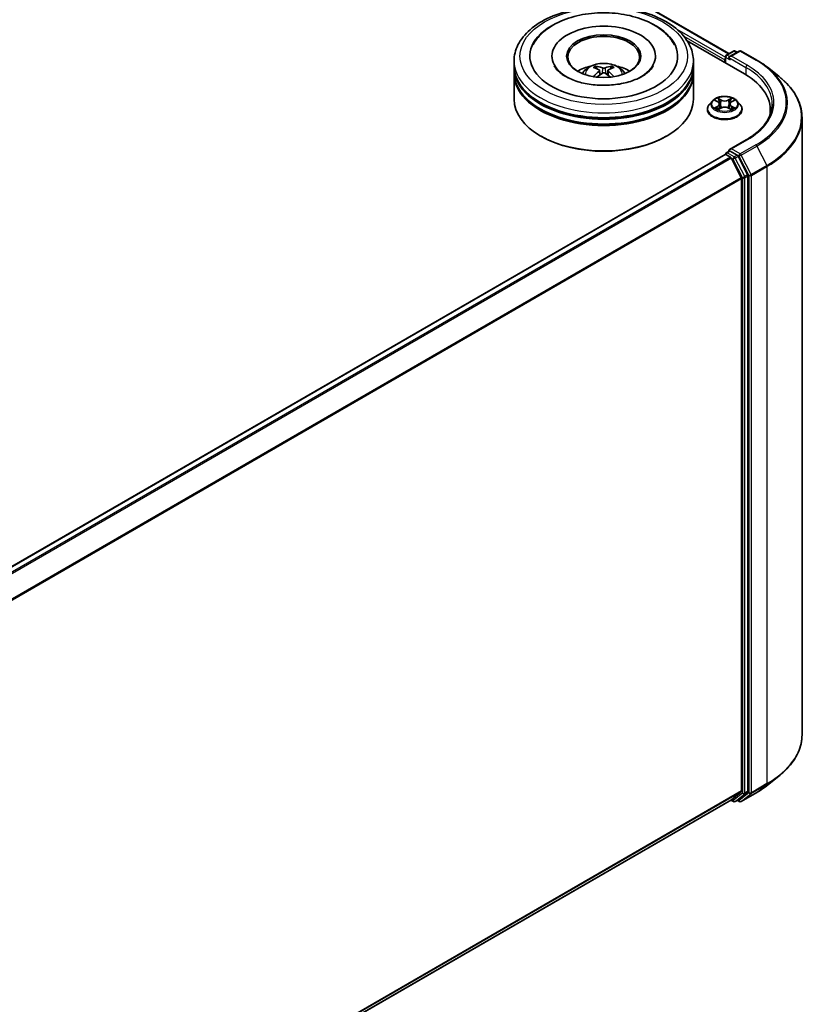
# Model space of a CAD drawing. Units: millimetres. Extents: x 0 to 8076, y 0 to 1405.
# Drawn here: x 422 to 489, y 363 to 445 of the extents above; entities that cross this region are included whole.
import ezdxf

# ---------------------------------------------------------------- set-up
doc = ezdxf.new("R2010")
doc.units = ezdxf.units.MM
doc.header["$LTSCALE"] = 2.5
doc.layers.add('Visible (ISO)', color=7, linetype='Continuous', lineweight=35)
doc.layers.add('Visible Narrow (ISO)', color=7, linetype='Continuous', lineweight=25)

msp = doc.modelspace()

# ---------------------------------------------------------------- linework, layer by layer
at = {"layer": 'Visible (ISO)'}
for p, q in [((393.4247, 493.5089), (481.6246, 442.5866)), ((478.13, 443.6493), (482.9275, 440.8795)), ((481.4029, 442.4586), (481.9893, 442.7972)), ((482.4846, 442.7974), (481.6815, 442.3337)), ((482.1393, 442.7972), (482.3118, 442.6976)), ((482.6346, 442.7974), (483.9428, 442.0421)), ((463.6542, 441.5531), (463.6542, 441.9613)), ((466.8292, 442.3696), (466.8292, 442.2715)), ((475.4792, 442.3696), (475.4792, 442.2715)), ((478.6542, 441.5531), (478.6542, 441.9613)), ((481.2658, 442.0634), (481.2658, 441.8388)), ((481.3279, 442.3287), (481.3279, 441.803)), ((463.6542, 441.0223), (463.6542, 441.4306)), ((470.8104, 441.1767), (470.8494, 440.8138)), ((471.4979, 441.1767), (471.4589, 440.8138)), ((478.6542, 441.0223), (478.6542, 441.4306)), ((484.8361, 441.4392), (485.7816, 440.6908)), ((463.6542, 438.777), (463.6542, 440.8999)), ((478.6542, 438.777), (478.6542, 440.8999)), ((480.2404, 438.638), (479.9924, 438.3613)), ((480.4833, 438.6683), (480.6962, 438.5411)), ((481.8354, 438.5411), (482.0483, 438.6683)), ((482.0482, 438.6684), (482.0483, 438.6685)), ((482.2912, 438.638), (482.5392, 438.3613)), ((479.8158, 437.9196), (479.8158, 437.9363)), ((480.7352, 437.9103), (480.9569, 438.0339)), ((480.8273, 438.3662), (480.8683, 437.9845)), ((481.5746, 438.0339), (481.7964, 437.9103)), ((481.7043, 438.3662), (481.6633, 437.9845)), ((482.7158, 437.9196), (482.7158, 437.9363)), ((485.0803, 437.8788), (485.0803, 437.5241)), ((487.7303, 437.2221), (487.7303, 385.6674)), ((465.9216, 435.6743), (465.8509, 435.7151)), ((476.3868, 435.6743), (476.4575, 435.7151)), ((483.0646, 435.3755), (481.6815, 434.577)), ((481.4029, 434.2937), (481.6551, 434.4392)), ((482.3118, 434.0906), (481.7254, 434.4291)), ((481.2969, 434.1508), (371.7349, 370.8951)), ((481.3279, 434.1577), (481.3279, 434.1638)), ((481.3719, 434.1434), (481.7464, 433.9271)), ((481.8279, 433.836), (482.6554, 432.2116)), ((483.1857, 432.4439), (482.3933, 433.9994)), ((482.68, 432.119), (482.68, 380.9725)), ((483.2103, 380.9444), (483.2103, 432.3513)), ((484.8361, 381.4503), (485.7816, 382.1987)), ((482.6554, 380.9083), (481.8279, 380.2395)), ((481.8214, 380.235), (373.1931, 317.5184)), ((481.7818, 380.2121), (481.9893, 380.0923)), ((482.1393, 380.0923), (482.3868, 380.2352)), ((482.4846, 380.0921), (482.3118, 380.1919)), ((482.3933, 380.2396), (483.1857, 380.8802)), ((482.6346, 380.0921), (483.9428, 380.8474))]:
    msp.add_line(p, q, dxfattribs=at)
for centre, start, end in [((482.0643, 442.6673), 60, 120), ((482.5596, 442.6675), 60, 120), ((481.4779, 442.3287), 120, 180), ((481.4779, 434.1638), 120, 180), ((482.0643, 380.2222), 240, 300), ((482.5596, 380.222), 240, 300)]:
    msp.add_arc(centre, 0.15, start, end, dxfattribs=at)
for centre, major_axis, ratio, start_param, end_param in [((471.1542, 442.3696), (6.175, 0), 0.5773503, 2.2877064, 7.1370716), ((471.1542, 442.3696), (4.325, 0), 0.5773503, 5.4710656, 10.2368977), ((471.1542, 442.2879), (-3, 0), 0.5773503, 2.3727253, 7.0520527), ((481.3719, 442.1246), (-0.075, -0.1299), 0.5773503, 4.3540694, 5.4977871), ((481.8315, 442.2471), (-0.2121, 0), 0.5773503, 4.712389, 6.2831853), ((481.7254, 442.1858), (-0.075, 0.1299), 0.5773503, 0.7853982, 2.3561945), ((471.1542, 441.4306), (7.5, 0), 0.5773503, 3.12745, 6.2973279), ((471.1542, 440.8999), (7.5, 0), 0.5773503, 3.12745, 6.2973279), ((471.1542, 441.5531), (-7.5, 0), 0.5773503, 0, 3.1415927), ((471.1542, 441.0223), (-7.5, 0), 0.5773503, 0, 3.1415927), ((471.1542, 439.9201), (-3, 0), 0.5773503, 5.0762837, 5.5305884), ((471.2061, 438.5641), (1.7067, -2.7649), 0.4946241, 2.4477608, 2.6867451), ((471.2061, 438.51), (-1.2704, -2.9906), 0.5952629, 3.9628231, 4.1931334), ((471.1073, 438.5071), (-1.5286, 2.8672), 0.654173, 5.6260122, 5.8649965), ((471.1073, 438.567), (1.9435, 2.6039), 0.5535342, 0.9593188, 1.1511249), ((471.201, 438.5071), (-1.5286, -2.8672), 0.654173, 3.5597815, 3.7987657), ((471.201, 438.567), (1.9435, -2.6039), 0.5535342, 1.9904677, 2.1822739), ((471.1023, 438.5641), (1.7067, 2.7649), 0.4946241, 0.4548476, 0.6938319), ((471.1023, 438.51), (-1.2704, 2.9906), 0.5952629, 5.2316446, 5.4619549), ((471.1542, 439.9201), (-3, 0), 0.5773503, 3.8941895, 4.3484943), ((477.7303, 437.8788), (7.35, 0), 0.5773503, 6.1711605, 7.0685835), ((471.1542, 441.4306), (-7.4, 0), 0.5773503, 0.478284, 2.6633086), ((471.1542, 438.777), (7.5, 0), 0.5773503, 3.1415927, 6.2831853), ((471.1542, 440.8999), (-7.4, 0), 0.5773503, 0.478284, 2.6633086), ((477.7303, 437.0623), (7.5, 0), 0.5773503, 0.1529658, 0.2006295), ((471.1542, 438.6953), (7.4, 0), 0.5773503, 3.9269908, 5.4977871), ((481.8315, 434.4904), (-0.2121, 0), 0.5773503, 4.712389, 6.2831853), ((481.7254, 434.5516), (-0.075, -0.1299), 0.5773503, 5.4977871, 6.1236372), ((481.3719, 434.0209), (-0.075, 0.1299), 0.5773503, 5.4977871, 6.2831853), ((481.7464, 433.8046), (0.075, -0.1299), 0.5773503, 1.4801364, 2.3561945), ((482.3118, 433.9681), (0.075, -0.1299), 0.5773503, 1.4801364, 2.3561945), ((482.5739, 432.1802), (0.075, -0.1299), 0.5773503, 0.7853982, 1.4801364), ((483.1043, 432.4125), (0.075, -0.1299), 0.5773503, 0.7853982, 1.4801364), ((482.5739, 381.0338), (0.075, -0.1299), 0.5773503, 0.0906599, 0.7853982), ((483.1043, 381.0056), (0.075, -0.1299), 0.5773503, 0.0906599, 0.7853982), ((481.7464, 380.3649), (0.075, -0.1299), 0.5773503, 0, 0.0906599), ((482.3118, 380.3651), (0.075, -0.1299), 0.5773503, 0, 0.0906599)]:
    msp.add_ellipse(centre, major_axis=major_axis, ratio=ratio, start_param=start_param, end_param=end_param, dxfattribs=at)
msp.add_ellipse((471.1542, 442.3696), major_axis=(3.1, 0), ratio=0.5773503, dxfattribs=at)
for points, knots in [([(463.6542, 441.9613), (463.6542, 442.4252), (463.7704, 442.8875), (464.2195, 443.7772), (464.5647, 444.2009), (465.4644, 444.9821), (466.0341, 445.3327), (467.3281, 445.9086), (468.0544, 446.1321), (469.5822, 446.4298), (470.383, 446.5046), (471.9818, 446.5009), (472.7796, 446.4228), (474.2979, 446.1199), (475.018, 445.895), (476.3115, 445.3128), (476.8844, 444.9551), (477.8117, 444.1332), (478.1697, 443.6691), (478.5638, 442.7799), (478.6542, 442.3711), (478.6542, 441.9613)], [5.4977871, 5.4977871, 5.4977871, 5.4977871, 5.7813922, 5.7813922, 6.0845916, 6.0845916, 6.4118539, 6.4118539, 6.7431319, 6.7431319, 7.0726004, 7.0726004, 7.4012185, 7.4012185, 7.7307232, 7.7307232, 8.0620184, 8.0620184, 8.3888941, 8.3888941, 8.6393798, 8.6393798, 8.6393798, 8.6393798]), ([(465.2454, 443.3071), (465.4027, 443.6064), (465.6075, 443.8811), (466.2088, 444.5049), (466.6498, 444.8214), (467.6778, 445.3641), (468.2747, 445.5813), (469.5368, 445.8839), (470.2017, 445.9696), (471.5355, 446.0071), (472.204, 445.9598), (473.491, 445.7351), (474.1091, 445.5573), (475.2416, 445.073), (475.7555, 444.7655), (476.5458, 444.0776), (476.8481, 443.7156), (477.0629, 443.3071)], [2.6509041, 2.6509041, 2.6509041, 2.6509041, 2.8640704, 2.8640704, 3.1863273, 3.1863273, 3.5333994, 3.5333994, 3.8784321, 3.8784321, 4.2206826, 4.2206826, 4.5645366, 4.5645366, 4.9121077, 4.9121077, 5.2030776, 5.2030776, 5.2030776, 5.2030776]), ([(469.3648, 440.908), (469.4205, 441.0042), (469.4862, 441.0895), (469.6769, 441.2913), (469.8113, 441.3901), (470.1305, 441.5703), (470.3202, 441.6406), (470.7217, 441.7383), (470.9344, 441.7627), (471.3575, 441.7638), (471.5679, 441.7409), (471.9778, 441.6449), (472.1774, 441.5717), (472.5414, 441.3638), (472.7092, 441.232), (472.8814, 441.0073), (472.9139, 440.9592), (472.9435, 440.908)], [1.1080064, 1.1080064, 1.1080064, 1.1080064, 1.2848512, 1.2848512, 1.5822086, 1.5822086, 1.9574686, 1.9574686, 2.3518935, 2.3518935, 2.7417298, 2.7417298, 3.1359976, 3.1359976, 3.5103035, 3.5103035, 3.6043826, 3.6043826, 3.6043826, 3.6043826]), ([(483.9428, 442.0421), (484.0075, 442.0048), (484.0712, 441.9668), (484.1966, 441.8898), (484.2583, 441.8507), (484.3796, 441.7713), (484.4392, 441.7311), (484.5563, 441.6495), (484.6138, 441.6082), (484.7266, 441.5245), (484.7819, 441.4821), (484.8361, 441.4392)], [1.57079633, 1.57079633, 1.57079633, 1.57079633, 1.60184851, 1.60184851, 1.63290069, 1.63290069, 1.66395288, 1.66395288, 1.69500506, 1.69500506, 1.72605724, 1.72605724, 1.72605724, 1.72605724]), ([(474.3665, 440.684), (474.0883, 440.5235), (473.7556, 440.3775), (473.0054, 440.1388), (472.5862, 440.0473), (471.7049, 439.9361), (471.2422, 439.9178), (470.3283, 439.9595), (469.8773, 440.0198), (469.0426, 440.2089), (468.6583, 440.337), (468.0008, 440.6349), (467.7256, 440.8038), (467.301, 441.1464), (467.1514, 441.3191), (467.0418, 441.4984), (467.0281, 441.5226), (467.0156, 441.5463)], [0, 0, 0, 0, 0.2816664, 0.2816664, 0.5702919, 0.5702919, 0.8642759, 0.8642759, 1.1593291, 1.1593291, 1.4508445, 1.4508445, 1.7352514, 1.7352514, 2.0167553, 2.0167553, 2.0614849, 2.0614849, 2.0614849, 2.0614849]), ([(470.4721, 441.5333), (470.4773, 441.5327), (470.4834, 441.5308), (470.4943, 441.5251), (470.5011, 441.5199), (470.5114, 441.5093), (470.5169, 441.5019), (470.5236, 441.4897), (470.5263, 441.483), (470.5282, 441.4769)], [0.014560073, 0.014560073, 0.014560073, 0.014560073, 0.018722682, 0.018722682, 0.023429831, 0.023429831, 0.028069056, 0.028069056, 0.031810177, 0.031810177, 0.031810177, 0.031810177]), ([(470.7685, 441.2296), (470.7823, 441.2224), (470.7939, 441.2128), (470.8086, 441.1906), (470.8116, 441.178), (470.8095, 441.1537), (470.8042, 441.1403), (470.788, 441.1182), (470.7789, 441.1092), (470.7685, 441.1011)], [-0.203600863, -0.203600863, -0.203600863, -0.203600863, -0.191101084, -0.191101084, -0.178601305, -0.178601305, -0.166077191, -0.166077191, -0.156924256, -0.156924256, -0.156924256, -0.156924256]), ([(471.2654, 441.388), (471.2499, 441.3818), (471.2306, 441.3766), (471.1889, 441.37), (471.1665, 441.3687), (471.1249, 441.3696), (471.1029, 441.372), (471.0682, 441.3793), (471.0546, 441.3833), (471.0429, 441.388)], [-0.203600878, -0.203600878, -0.203600878, -0.203600878, -0.191101099, -0.191101099, -0.178601321, -0.178601321, -0.166077206, -0.166077206, -0.156924272, -0.156924272, -0.156924272, -0.156924272]), ([(471.0429, 440.9427), (471.0584, 440.9524), (471.0777, 440.9606), (471.1194, 440.971), (471.1418, 440.9731), (471.1834, 440.9716), (471.2055, 440.9679), (471.2401, 440.9564), (471.2537, 440.95), (471.2654, 440.9427)], [-0.203600878, -0.203600878, -0.203600878, -0.203600878, -0.191101099, -0.191101099, -0.178601321, -0.178601321, -0.166077206, -0.166077206, -0.156924272, -0.156924272, -0.156924272, -0.156924272]), ([(471.5398, 441.1011), (471.526, 441.1118), (471.5144, 441.1245), (471.4997, 441.1504), (471.4967, 441.1637), (471.4988, 441.1875), (471.5041, 441.1996), (471.5204, 441.2175), (471.5294, 441.2241), (471.5398, 441.2296)], [-0.203600863, -0.203600863, -0.203600863, -0.203600863, -0.191101084, -0.191101084, -0.178601305, -0.178601305, -0.166077191, -0.166077191, -0.156924256, -0.156924256, -0.156924256, -0.156924256]), ([(471.7801, 441.4769), (471.782, 441.483), (471.7847, 441.4897), (471.7915, 441.5019), (471.7969, 441.5093), (471.8072, 441.5199), (471.814, 441.5251), (471.825, 441.5308), (471.831, 441.5327), (471.8362, 441.5333)], [0.042728556, 0.042728556, 0.042728556, 0.042728556, 0.046469677, 0.046469677, 0.051108902, 0.051108902, 0.055816051, 0.055816051, 0.05997866, 0.05997866, 0.05997866, 0.05997866]), ([(475.2927, 441.5463), (475.2039, 441.3774), (475.0482, 441.1826), (474.6855, 440.8852), (474.5361, 440.782), (474.3665, 440.684)], [5.79249672, 5.79249672, 5.79249672, 5.79249672, 6.11138992, 6.11138992, 6.28318531, 6.28318531, 6.28318531, 6.28318531]), ([(470.2997, 440.6491), (470.3014, 440.6496), (470.3031, 440.6499), (470.3097, 440.6506), (470.3152, 440.6496), (470.32, 440.6468), (470.3208, 440.6463), (470.3215, 440.6457)], [0.0219671693, 0.0219671693, 0.0219671693, 0.0219671693, 0.0234298311, 0.0234298311, 0.0280690561, 0.0280690561, 0.028985175, 0.028985175, 0.028985175, 0.028985175]), ([(471.9868, 440.6457), (471.9876, 440.6463), (471.9884, 440.6468), (471.9932, 440.6496), (471.9987, 440.6506), (472.0052, 440.6499), (472.0069, 440.6496), (472.0086, 440.6491)], [0.0455535579, 0.0455535579, 0.0455535579, 0.0455535579, 0.0464696768, 0.0464696768, 0.0511089018, 0.0511089018, 0.0525715636, 0.0525715636, 0.0525715636, 0.0525715636]), ([(487.7303, 437.2221), (487.7303, 437.4719), (487.7029, 437.7217), (487.5944, 438.2164), (487.5132, 438.4613), (487.2989, 438.9417), (487.1658, 439.1773), (486.8506, 439.6355), (486.6684, 439.8581), (486.2584, 440.2872), (486.0305, 440.4937), (485.7816, 440.6908)], [3.92699082, 3.92699082, 3.92699082, 3.92699082, 4.05301827, 4.05301827, 4.17904572, 4.17904572, 4.30507316, 4.30507316, 4.43110061, 4.43110061, 4.55712806, 4.55712806, 4.55712806, 4.55712806]), ([(482.2912, 438.638), (482.2298, 438.7064), (482.1519, 438.7664), (481.9681, 438.8698), (481.861, 438.9124), (481.6311, 438.9745), (481.5084, 438.9941), (481.2597, 439.0092), (481.1338, 439.0048), (480.8901, 438.9724), (480.7724, 438.9443), (480.5561, 438.8663), (480.4575, 438.8162), (480.3237, 438.7203), (480.2788, 438.6808), (480.2404, 438.638)], [4.4045574, 4.4045574, 4.4045574, 4.4045574, 4.7255704, 4.7255704, 5.059999, 5.059999, 5.3930764, 5.3930764, 5.7243898, 5.7243898, 6.0561258, 6.0561258, 6.3901037, 6.3901037, 6.5910169, 6.5910169, 6.5910169, 6.5910169]), ([(480.5323, 438.6391), (480.5025, 438.6729), (480.457, 438.6922), (480.4136, 438.7017), (480.4131, 438.7018), (480.4126, 438.7019)], [0.001902216, 0.001902216, 0.001902216, 0.001902216, 0.032055974, 0.032055974, 0.032394303, 0.032394303, 0.032394303, 0.032394303]), ([(480.4126, 438.7019), (480.413, 438.7017), (480.4135, 438.7016), (480.4179, 438.6999), (480.422, 438.6983), (480.426, 438.6967)], [-0.0323943032, -0.0323943032, -0.0323943032, -0.0323943032, -0.0320559737, -0.0320559737, -0.0289727583, -0.0289727583, -0.0289727583, -0.0289727583]), ([(480.6901, 438.86), (480.6899, 438.8602), (480.6897, 438.8604), (480.6893, 438.8608), (480.689, 438.8611), (480.6887, 438.8613)], [-0.00023059908, -0.00023059908, -0.00023059908, -0.00023059908, 0, 0, 0.00033832945, 0.00033832945, 0.00033832945, 0.00033832945]), ([(480.6887, 438.8613), (480.6889, 438.861), (480.689, 438.8607), (480.6894, 438.8603), (480.6895, 438.8601), (480.6896, 438.8599)], [-0.00033832945, -0.00033832945, -0.00033832945, -0.00033832945, 0, 0, 0.00024151791, 0.00024151791, 0.00024151791, 0.00024151791]), ([(480.8273, 438.3662), (480.8258, 438.3798), (480.8227, 438.3933), (480.8133, 438.4196), (480.8071, 438.4324), (480.7918, 438.4571), (480.7827, 438.4689), (480.762, 438.4916), (480.7504, 438.5023), (480.7249, 438.5226), (480.7111, 438.5322), (480.6962, 438.5411)], [3.98889417, 3.98889417, 3.98889417, 3.98889417, 4.13010248, 4.13010248, 4.27131078, 4.27131078, 4.41251908, 4.41251908, 4.55372738, 4.55372738, 4.69493569, 4.69493569, 4.69493569, 4.69493569]), ([(481.8354, 438.5411), (481.8205, 438.5322), (481.8066, 438.5226), (481.7812, 438.5023), (481.7696, 438.4916), (481.7489, 438.4689), (481.7398, 438.4571), (481.7245, 438.4324), (481.7182, 438.4196), (481.7089, 438.3933), (481.7057, 438.3798), (481.7043, 438.3662)], [0.01745329, 0.01745329, 0.01745329, 0.01745329, 0.1586616, 0.1586616, 0.2998699, 0.2998699, 0.4410782, 0.4410782, 0.5822865, 0.5822865, 0.72349481, 0.72349481, 0.72349481, 0.72349481]), ([(481.7813, 438.7552), (481.8094, 438.794), (481.8254, 438.8339), (481.8425, 438.8607), (481.8427, 438.861), (481.8429, 438.8613)], [0, 0, 0, 0, 0.032055974, 0.032055974, 0.032394303, 0.032394303, 0.032394303, 0.032394303]), ([(481.8429, 438.8613), (481.8426, 438.8611), (481.8423, 438.8608), (481.8394, 438.8582), (481.8368, 438.8558), (481.8341, 438.8534)], [-0.0323943032, -0.0323943032, -0.0323943032, -0.0323943032, -0.0320559737, -0.0320559737, -0.0289727583, -0.0289727583, -0.0289727583, -0.0289727583]), ([(482.119, 438.7019), (482.1185, 438.7018), (482.118, 438.7017), (482.1172, 438.7015), (482.1168, 438.7014), (482.1165, 438.7014)], [-0.00033832945, -0.00033832945, -0.00033832945, -0.00033832945, 0, 0, 0.00024151791, 0.00024151791, 0.00024151791, 0.00024151791]), ([(482.1168, 438.7011), (482.1171, 438.7012), (482.1174, 438.7013), (482.1181, 438.7016), (482.1185, 438.7017), (482.119, 438.7019)], [-0.00023059908, -0.00023059908, -0.00023059908, -0.00023059908, 0, 0, 0.00033832945, 0.00033832945, 0.00033832945, 0.00033832945]), ([(479.9924, 438.3613), (479.97, 438.3363), (479.9495, 438.3105), (479.9126, 438.2574), (479.8961, 438.2301), (479.8675, 438.174), (479.8553, 438.1453), (479.8357, 438.0868), (479.8283, 438.057), (479.8183, 437.9969), (479.8158, 437.9666), (479.8158, 437.9363)], [0.30783155, 0.30783155, 0.30783155, 0.30783155, 0.40334487, 0.40334487, 0.4988582, 0.4988582, 0.59437152, 0.59437152, 0.68988484, 0.68988484, 0.78539816, 0.78539816, 0.78539816, 0.78539816]), ([(479.8158, 437.9196), (479.8158, 437.8302), (479.8393, 437.7411), (479.9308, 437.5702), (480.0003, 437.4889), (480.1796, 437.3414), (480.291, 437.2759), (480.5429, 437.1689), (480.6836, 437.1276), (480.9794, 437.0732), (481.1344, 437.06), (481.4435, 437.0629), (481.5976, 437.0789), (481.8897, 437.1387), (482.0278, 437.1825), (482.2743, 437.2942), (482.3826, 437.3622), (482.5574, 437.5164), (482.6242, 437.6027), (482.6987, 437.7673), (482.7158, 437.8434), (482.7158, 437.9196)], [0.7853982, 0.7853982, 0.7853982, 0.7853982, 1.0851087, 1.0851087, 1.3975197, 1.3975197, 1.7220128, 1.7220128, 2.0477407, 2.0477407, 2.3724912, 2.3724912, 2.696846, 2.696846, 3.0216801, 3.0216801, 3.3474775, 3.3474775, 3.6713926, 3.6713926, 3.9269908, 3.9269908, 3.9269908, 3.9269908]), ([(480.4148, 438.0364), (480.4145, 438.0363), (480.4142, 438.0361), (480.4135, 438.0359), (480.413, 438.0357), (480.4126, 438.0355)], [-0.00023059908, -0.00023059908, -0.00023059908, -0.00023059908, 0, 0, 0.00033832945, 0.00033832945, 0.00033832945, 0.00033832945]), ([(480.4126, 438.0355), (480.4131, 438.0356), (480.4136, 438.0357), (480.4144, 438.0359), (480.4147, 438.036), (480.4151, 438.0361)], [-0.00033832945, -0.00033832945, -0.00033832945, -0.00033832945, 0, 0, 0.00024151791, 0.00024151791, 0.00024151791, 0.00024151791]), ([(480.5799, 438.0173), (480.589, 438.0098), (480.5988, 438.0023), (480.6198, 437.9872), (480.631, 437.9797), (480.6548, 437.9649), (480.6674, 437.9576), (480.694, 437.9432), (480.7079, 437.9362), (480.7309, 437.9254), (480.7396, 437.9215), (480.7485, 437.9177)], [1.39332395, 1.39332395, 1.39332395, 1.39332395, 1.46346938, 1.46346938, 1.53361482, 1.53361482, 1.60376025, 1.60376025, 1.67390568, 1.67390568, 1.71478324, 1.71478324, 1.71478324, 1.71478324]), ([(480.7441, 437.9152), (480.7198, 437.9167), (480.7049, 437.9012), (480.689, 437.8767), (480.6889, 437.8764), (480.6887, 437.8761)], [0.002431037, 0.002431037, 0.002431037, 0.002431037, 0.032055974, 0.032055974, 0.032394303, 0.032394303, 0.032394303, 0.032394303]), ([(480.6887, 437.8761), (480.689, 437.8764), (480.6893, 437.8766), (480.6922, 437.8792), (480.6948, 437.8815), (480.6974, 437.8837)], [-0.0323943032, -0.0323943032, -0.0323943032, -0.0323943032, -0.0320559737, -0.0320559737, -0.0289727583, -0.0289727583, -0.0289727583, -0.0289727583]), ([(481.5746, 438.0339), (481.5413, 438.0525), (481.5034, 438.0679), (481.4218, 438.0913), (481.3781, 438.0993), (481.2886, 438.1073), (481.2429, 438.1073), (481.1535, 438.0993), (481.1098, 438.0913), (481.0282, 438.0679), (480.9903, 438.0525), (480.9569, 438.0339)], [4.7298423, 4.7298423, 4.7298423, 4.7298423, 5.0370202, 5.0370202, 5.3441982, 5.3441982, 5.6513761, 5.6513761, 5.9585541, 5.9585541, 6.265732, 6.265732, 6.265732, 6.265732]), ([(481.7831, 437.9177), (481.792, 437.9215), (481.8007, 437.9254), (481.8237, 437.9362), (481.8376, 437.9432), (481.8641, 437.9576), (481.8767, 437.9649), (481.9006, 437.9797), (481.9118, 437.9872), (481.9328, 438.0023), (481.9426, 438.0098), (481.9516, 438.0173)], [2.99760574, 2.99760574, 2.99760574, 2.99760574, 3.0384833, 3.0384833, 3.10862873, 3.10862873, 3.17877417, 3.17877417, 3.2489196, 3.2489196, 3.31906503, 3.31906503, 3.31906503, 3.31906503]), ([(481.8414, 437.8774), (481.8416, 437.8772), (481.8418, 437.8771), (481.8423, 437.8766), (481.8426, 437.8764), (481.8429, 437.8761)], [-0.00023059908, -0.00023059908, -0.00023059908, -0.00023059908, 0, 0, 0.00033832945, 0.00033832945, 0.00033832945, 0.00033832945]), ([(481.8429, 437.8761), (481.8427, 437.8764), (481.8425, 437.8767), (481.8422, 437.8772), (481.8421, 437.8774), (481.842, 437.8776)], [-0.00033832945, -0.00033832945, -0.00033832945, -0.00033832945, 0, 0, 0.00024151791, 0.00024151791, 0.00024151791, 0.00024151791]), ([(481.9938, 438.0372), (482.0233, 438.0428), (482.0718, 438.0455), (482.118, 438.0357), (482.1185, 438.0356), (482.119, 438.0355)], [0, 0, 0, 0, 0.032055974, 0.032055974, 0.032394303, 0.032394303, 0.032394303, 0.032394303]), ([(482.119, 438.0355), (482.1185, 438.0357), (482.1181, 438.0359), (482.1136, 438.0375), (482.1096, 438.039), (482.1056, 438.0404)], [-0.0323943032, -0.0323943032, -0.0323943032, -0.0323943032, -0.0320559737, -0.0320559737, -0.0289727583, -0.0289727583, -0.0289727583, -0.0289727583]), ([(482.7158, 437.9363), (482.7158, 437.9666), (482.7133, 437.9969), (482.7033, 438.057), (482.6958, 438.0868), (482.6763, 438.1453), (482.6641, 438.174), (482.6355, 438.2301), (482.619, 438.2574), (482.582, 438.3105), (482.5616, 438.3363), (482.5392, 438.3613)], [3.92699082, 3.92699082, 3.92699082, 3.92699082, 4.02250414, 4.02250414, 4.11801746, 4.11801746, 4.21353078, 4.21353078, 4.30904411, 4.30904411, 4.40455743, 4.40455743, 4.40455743, 4.40455743]), ([(485.2303, 438.3687), (485.2303, 438.1511), (485.2006, 437.9334), (485.0822, 437.5016), (484.9933, 437.2874), (484.7569, 436.8675), (484.6095, 436.6617), (484.2585, 436.264), (484.0551, 436.0722), (483.5968, 435.708), (483.342, 435.5357), (483.0646, 435.3755)], [2.35619449, 2.35619449, 2.35619449, 2.35619449, 2.51327412, 2.51327412, 2.67035376, 2.67035376, 2.82743339, 2.82743339, 2.98451302, 2.98451302, 3.14159265, 3.14159265, 3.14159265, 3.14159265]), ([(481.6551, 434.4392), (481.6615, 434.443), (481.6723, 434.4449), (481.6976, 434.4419), (481.712, 434.4369), (481.7254, 434.4291)], [0.038953354, 0.038953354, 0.038953354, 0.038953354, 0.050334548, 0.050334548, 0.061715743, 0.061715743, 0.061715743, 0.061715743]), ([(487.7303, 385.6674), (487.7303, 385.4176), (487.7029, 385.1678), (487.5944, 384.6731), (487.5132, 384.4282), (487.2989, 383.9478), (487.1658, 383.7122), (486.8506, 383.254), (486.6684, 383.0314), (486.2584, 382.6023), (486.0305, 382.3958), (485.7816, 382.1987)], [2.35619449, 2.35619449, 2.35619449, 2.35619449, 2.48222194, 2.48222194, 2.60824939, 2.60824939, 2.73427684, 2.73427684, 2.86030429, 2.86030429, 2.98633174, 2.98633174, 2.98633174, 2.98633174]), ([(483.9428, 380.8474), (484.0075, 380.8847), (484.0712, 380.9227), (484.1966, 380.9997), (484.2583, 381.0388), (484.3796, 381.1182), (484.4392, 381.1584), (484.5563, 381.24), (484.6138, 381.2813), (484.7266, 381.365), (484.7819, 381.4074), (484.8361, 381.4503)], [3.14159265, 3.14159265, 3.14159265, 3.14159265, 3.17264484, 3.17264484, 3.20369702, 3.20369702, 3.2347492, 3.2347492, 3.26580139, 3.26580139, 3.29685357, 3.29685357, 3.29685357, 3.29685357])]:
    msp.add_open_spline(points, degree=3, knots=knots, dxfattribs=at)
for points, weights in [([(470.5739, 441.321), (470.5519, 441.396), (470.5282, 441.4769)], [1.08273581125, 1.07755563389, 1.07090462461]), ([(471.7801, 441.4769), (471.7564, 441.396), (471.7345, 441.321)], [1.07090461894, 1.07755562758, 1.08273580442])]:
    msp.add_rational_spline(points, weights, degree=2, dxfattribs=at)
for points in [[(470.3218, 440.6455), (470.3217, 440.6456), (470.3216, 440.6456), (470.3215, 440.6457)], [(471.9868, 440.6457), (471.9867, 440.6456), (471.9866, 440.6456), (471.9865, 440.6455)], [(480.426, 438.6967), (480.4454, 438.6887), (480.465, 438.6793), (480.4834, 438.6684)], [(481.8341, 438.8534), (481.8094, 438.8303), (481.7842, 438.8017), (481.7561, 438.7743)], [(480.6974, 437.8837), (480.7098, 437.894), (480.7223, 437.9031), (480.7352, 437.9103)], [(482.1056, 438.0404), (482.0677, 438.0535), (482.0293, 438.0616), (482.0005, 438.067)]]:
    msp.add_open_spline(points, degree=3, dxfattribs=at)
at = {"layer": 'Visible Narrow (ISO)'}
for p, q in [((393.3747, 493.5039), (481.5953, 442.5697)), ((477.2572, 444.6227), (481.3279, 442.2724)), ((477.8395, 444.0415), (481.2658, 442.0634)), ((481.4779, 442.4512), (482.0643, 442.7898)), ((481.8315, 442.3696), (482.5596, 442.7899)), ((482.0643, 442.7898), (482.2679, 442.6723)), ((482.5596, 442.7899), (483.8678, 442.0347)), ((481.3719, 442.2675), (481.7254, 442.0634)), ((481.3719, 441.7776), (481.3719, 442.2675)), ((481.6815, 442.3337), (481.4779, 442.4512)), ((481.6193, 442.2471), (483.0336, 441.4306)), ((483.1396, 441.6143), (481.8315, 442.3696)), ((470.7685, 441.1011), (470.7936, 440.7737)), ((471.0429, 441.388), (471.0109, 440.9225)), ((471.2654, 441.388), (471.2974, 440.9225)), ((471.5398, 441.1011), (471.5148, 440.7737)), ((483.0336, 441.4306), (483.0336, 440.8169)), ((480.4126, 438.7019), (480.6834, 438.54)), ((480.9691, 438.705), (480.6887, 438.8613)), ((480.7755, 438.7743), (480.9518, 438.676)), ((480.9266, 438.3219), (480.837, 438.645)), ((480.9518, 438.676), (480.9266, 438.3219)), ((481.8429, 438.8613), (481.5625, 438.705)), ((481.5798, 438.676), (481.7561, 438.7743)), ((481.5798, 438.676), (481.605, 438.3219)), ((481.6945, 438.645), (481.605, 438.3219)), ((481.8482, 438.54), (482.119, 438.7019)), ((480.6834, 438.1974), (480.4126, 438.0355)), ((480.5311, 438.067), (480.7013, 438.1688)), ((480.6214, 437.9863), (480.6035, 438.0151)), ((480.6887, 437.8761), (480.9691, 438.0325)), ((480.7013, 438.1688), (480.7189, 437.9311)), ((480.7204, 437.9104), (480.7204, 437.9103)), ((480.7211, 437.9016), (480.7211, 437.9016)), ((481.5625, 438.0325), (481.8429, 437.8761)), ((481.8105, 437.9016), (481.8105, 437.9016)), ((481.8112, 437.9104), (481.8112, 437.9103)), ((481.8303, 438.1688), (481.8127, 437.9311)), ((481.8303, 438.1688), (482.0005, 438.067)), ((482.119, 438.0355), (481.8482, 438.1974)), ((481.9281, 438.0151), (481.9102, 437.9863)), ((481.8315, 434.6128), (483.1396, 435.3681)), ((481.4779, 434.2862), (481.7254, 434.4291)), ((482.5596, 434.1924), (481.8315, 434.6128)), ((483.8678, 434.9477), (482.5596, 434.1924)), ((482.6411, 434.1013), (483.9492, 434.8566)), ((483.9492, 434.8566), (484.7767, 433.2322)), ((481.3719, 434.1434), (371.7789, 370.8698)), ((481.7464, 433.9271), (372.1535, 370.6536)), ((481.8279, 433.836), (372.2731, 370.5845)), ((482.0643, 433.9477), (481.4779, 434.2862)), ((481.8255, 433.8406), (481.9583, 433.764)), ((481.9583, 433.764), (482.7507, 432.2084)), ((482.3118, 434.0906), (482.0643, 433.9477)), ((482.1458, 433.8566), (482.3933, 433.9994)), ((482.9383, 432.301), (482.1458, 433.8566)), ((482.3118, 434.0906), (482.4535, 434.0087)), ((482.4535, 434.0087), (483.281, 432.3844)), ((483.4686, 432.477), (482.6411, 434.1013)), ((484.7767, 433.2322), (483.4686, 432.477)), ((483.4932, 432.3844), (484.8013, 433.1396)), ((484.8013, 433.1396), (484.8013, 381.5849)), ((482.6554, 432.2116), (373.1503, 368.9888)), ((482.68, 432.119), (373.1888, 368.9042)), ((482.7507, 432.2084), (482.7507, 380.8015)), ((483.1857, 432.4439), (482.9383, 432.301)), ((482.9628, 432.2084), (483.2103, 432.3513)), ((482.9628, 380.8015), (482.9628, 432.2084)), ((483.281, 432.3844), (483.281, 380.8296)), ((483.4932, 380.8296), (483.4932, 432.3844)), ((482.68, 380.9725), (373.1931, 317.7602)), ((482.6554, 380.9083), (373.1931, 317.7102)), ((483.2103, 380.9444), (482.9628, 380.8015)), ((483.4686, 380.7654), (484.7767, 381.5207)), ((484.8013, 381.5849), (483.4932, 380.8296)), ((483.9492, 380.8518), (484.7767, 381.5207)), ((481.8279, 380.2395), (373.1931, 317.5191)), ((481.9583, 380.161), (481.8255, 380.2376)), ((482.7507, 380.8015), (481.9583, 380.161)), ((482.1458, 380.0967), (482.9383, 380.7373)), ((482.3933, 380.2396), (482.1458, 380.0967)), ((482.4535, 380.1608), (482.3558, 380.2172)), ((483.281, 380.8296), (482.4535, 380.1608)), ((483.9492, 380.8518), (482.6411, 380.0966)), ((482.6411, 380.0966), (483.4686, 380.7654)), ((482.9383, 380.7373), (483.1857, 380.8802))]:
    msp.add_line(p, q, dxfattribs=at)
for centre, major_axis in [((471.1542, 442.3696), (-7, 0)), ((481.2658, 438.3687), (-1.0707, 0))]:
    msp.add_ellipse(centre, major_axis=major_axis, ratio=0.5773503, dxfattribs=at)
for centre, major_axis, ratio, start_param, end_param in [((482.0643, 442.6673), (-0.075, 0.1299), 0.5773503, 5.4977871, 6.2831853), ((482.0643, 442.6673), (0.075, 0.1299), 0.5773503, 0, 0.7853982), ((482.5596, 442.6675), (-0.075, 0.1299), 0.5773503, 5.4977871, 6.2831853), ((482.5596, 442.6675), (0.075, 0.1299), 0.5773503, 0, 0.7853982), ((471.1542, 441.9613), (-7.5, 0), 0.5773503, 0, 3.1415927), ((471.1542, 440.8713), (-1.5344, 0), 0.5773503, 3.0761472, 6.3486308), ((481.4779, 442.3287), (-0.15, 0), 0.5773503, 0, 0.7853982), ((481.4779, 442.3287), (0.075, 0.1299), 0.5773503, 0.7853982, 2.3561945), ((481.4779, 442.3287), (-0.075, 0.1299), 0.5773503, 5.4977871, 6.2831853), ((483.8678, 441.9122), (0.075, 0.1299), 0.5773503, 0, 0.7853982), ((477.7303, 438.4912), (8.6797, 0), 0.5773503, 5.4977871, 7.0685835), ((471.1542, 441.025), (-1.1137, 0), 0.5773503, 5.3714845, 5.6240898), ((471.1542, 440.9999), (1.0366, 0), 0.5773503, 2.2191702, 2.4253628), ((471.1542, 440.9999), (1.0366, 0), 0.5773503, 0.7162298, 0.9224224), ((471.1542, 441.025), (-1.1137, 0), 0.5773503, 3.8006881, 4.0532935), ((483.1396, 441.4918), (0.075, 0.1299), 0.5773503, 0.7853982, 2.3561945), ((477.7303, 438.3687), (7.5, 0), 0.5773503, 0, 0.7853982), ((477.7303, 438.4912), (7.65, 0), 0.5773503, 5.4977871, 7.0685835), ((477.7303, 438.4471), (8.795, 0), 0.5773503, 5.4977871, 6.9133226), ((477.7303, 437.3005), (9.9652, 0), 0.5773503, 5.4977871, 6.9133226), ((481.2658, 438.3316), (-1.1546, 0), 0.5773503, 5.8056187, 9.9023446), ((481.2658, 438.3687), (-1.03, 0), 0.5773503, 5.3071026, 5.6884717), ((481.2658, 438.2553), (0.8061, 0), 0.5773503, 2.1762943, 2.4206222), ((480.6834, 438.5196), (0.0128, 0.0215), 0.5873385, 0, 0.7942785), ((480.3762, 438.3687), (0.4271, 0), 0.5773503, 5.5152404, 7.0511302), ((480.7582, 438.7657), (-0.0204, -0.0144), 0.1849737, 1.043317, 2.4384992), ((480.6923, 438.6617), (-0.1058, 0.2115), 0.5476269, 4.3686132, 4.9838691), ((480.8197, 438.6364), (-0.0241, -0.0067), 0.2229178, 3.8515805, 5.2070037), ((480.9691, 438.6846), (-0.0122, -0.0218), 0.5671862, 3.9184152, 5.401945), ((481.2658, 438.8637), (0.452, 0), 0.5773503, 3.9444441, 5.4803339), ((481.2658, 438.8823), (-0.4271, 0), 0.5773503, 0.8028515, 2.3387412), ((481.5625, 438.6846), (0.0122, -0.0218), 0.5671862, 0.8812403, 2.3647701), ((482.1554, 438.3687), (-0.4271, 0), 0.5773503, 5.5152404, 7.0511302), ((481.8393, 438.6617), (0.1058, 0.2115), 0.5476269, 1.2993162, 1.9145721), ((481.7118, 438.6364), (-0.0241, 0.0067), 0.2229178, 4.2177743, 5.5731974), ((481.2658, 438.2553), (0.8061, 0), 0.5773503, 0.7209705, 0.9652983), ((481.7734, 438.7657), (-0.0204, 0.0144), 0.1849737, 0.7030935, 2.0982756), ((481.8482, 438.5196), (-0.0128, 0.0215), 0.5873385, 5.4889069, 6.2831853), ((481.2658, 438.3687), (-1.03, 0), 0.5773503, 3.7363063, 4.1176753), ((481.2658, 437.9808), (-1.4338, 0), 0.5773503, 5.8056187, 9.9023446), ((481.2658, 437.9363), (-1.45, 0), 0.5773503, 0, 3.1415927), ((481.2658, 437.9196), (1.45, 0), 0.5773503, 3.1415927, 6.2831853), ((481.2658, 438.3687), (1.03, 0), 0.5773503, 3.7363063, 4.1176753), ((480.549, 438.0588), (-0.0048, -0.0245), 0.7797536, 4.5269049, 5.922087), ((480.4725, 437.8726), (0.0789, 0.1882), 0.7122196, 5.8136023, 6.4288582), ((480.6214, 438.0069), (-0.0212, -0.0132), 0.7297361, 5.1634453, 5.7754826), ((480.6834, 438.177), (0.0128, -0.0215), 0.5873385, 0.8637843, 2.3473142), ((480.3762, 438.3501), (0.452, 0), 0.5773503, 5.5152404, 6.3450887), ((480.9093, 438.3134), (-0.0241, -0.0067), 0.2228845, 3.8515738, 5.2026198), ((480.9691, 438.0121), (-0.0122, 0.0218), 0.5671862, 5.5063628, 6.2831853), ((481.2658, 437.8551), (0.4271, 0), 0.5773503, 0.8028515, 2.3387412), ((481.5625, 438.0121), (0.0122, 0.0218), 0.5671862, 0, 0.7768225), ((481.6223, 438.3134), (-0.0241, 0.0067), 0.2228845, 4.2221582, 5.5732041), ((482.1554, 438.3501), (-0.452, 0), 0.5773503, 6.221282, 7.0511302), ((481.8482, 438.177), (-0.0128, -0.0215), 0.5873385, 3.9358711, 5.419401), ((481.2658, 438.3687), (1.03, 0), 0.5773503, 5.3071026, 5.6884717), ((482.0591, 437.8726), (-0.0789, 0.1882), 0.7122196, 6.1375124, 6.7527683), ((481.9102, 438.0069), (-0.0212, 0.0132), 0.7297361, 3.6492954, 4.2613326), ((481.9826, 438.0588), (0.0048, -0.0245), 0.7797536, 0.3610983, 1.7562804), ((477.7303, 437.2221), (10, 0), 0.5773503, 5.4977871, 6.2831853), ((483.1396, 435.2456), (-0.075, 0.1299), 0.5773503, 5.4977871, 6.2831853), ((483.8678, 434.8252), (0.075, -0.1299), 0.5773503, 1.4801364, 2.3561945), ((481.4779, 434.1638), (-0.15, 0), 0.5773503, 0, 0.0701236), ((481.4779, 434.1638), (0.075, 0.1299), 0.5773503, 0.7853982, 2.061679), ((481.4779, 434.1638), (-0.075, 0.1299), 0.5773503, 5.4977871, 6.2831853), ((482.0643, 433.8252), (0.075, 0.1299), 0.5773503, 0.7853982, 2.3561945), ((482.0643, 433.8252), (-0.1337, -0.0681), 0.0739221, 0.617421, 2.1882173), ((482.0643, 433.8252), (-0.075, 0.1299), 0.5773503, 4.6217291, 5.4977871), ((482.5596, 434.07), (0.075, 0.1299), 0.5773503, 0.7853982, 2.3561945), ((482.5596, 434.07), (-0.1337, -0.0681), 0.0739221, 0.617421, 2.1882173), ((482.5596, 434.07), (-0.075, 0.1299), 0.5773503, 4.6217291, 5.4977871), ((484.6953, 433.2009), (-0.075, 0.1299), 0.5773503, 3.9269908, 4.6217291), ((482.8568, 432.2696), (0.1337, 0.0681), 0.0739221, 3.7590136, 5.32981), ((482.8568, 432.2696), (-0.15, 0), 0.5773503, 0.7853982, 2.3561945), ((482.8568, 432.2696), (-0.075, 0.1299), 0.5773503, 3.9269908, 4.6217291), ((483.3871, 432.4456), (0.1337, 0.0681), 0.0739221, 3.7590136, 5.32981), ((483.3871, 432.4456), (-0.15, 0), 0.5773503, 0.7853982, 2.3561945), ((483.3871, 432.4456), (-0.075, 0.1299), 0.5773503, 3.9269908, 4.6217291), ((477.7303, 385.6674), (10, 0), 0.5773503, 5.4977871, 6.2831853), ((477.7303, 385.589), (9.9652, 0), 0.5773503, 5.4977871, 5.6530481), ((477.7303, 384.4424), (-8.795, 0), 0.5773503, 2.3561945, 2.5114554), ((484.6953, 381.6461), (0.075, -0.1299), 0.5773503, 0.0906599, 0.7853982), ((482.0643, 380.2222), (-0.075, -0.1299), 0.5773503, 5.4977871, 6.2831853), ((482.0643, 380.2222), (0.0943, -0.1167), 0.8131434, 4.585045, 6.1558413), ((482.0643, 380.2222), (0.075, -0.1299), 0.5773503, 0, 0.0906599), ((482.5596, 380.222), (0.0943, -0.1167), 0.8131434, 4.585045, 6.1558413), ((482.5596, 380.222), (-0.075, -0.1299), 0.5773503, 5.4977871, 6.2831853), ((482.5596, 380.222), (0.075, -0.1299), 0.5773503, 0, 0.0906599), ((482.8568, 380.8627), (0.15, 0), 0.5773503, 3.9269908, 5.4977871), ((482.8568, 380.8627), (0.0943, -0.1167), 0.8131434, 4.585045, 6.1558413), ((482.8568, 380.8627), (0.075, -0.1299), 0.5773503, 0.0906599, 0.7853982), ((483.3871, 380.8909), (0.15, 0), 0.5773503, 3.9269908, 5.4977871), ((483.3871, 380.8909), (0.0943, -0.1167), 0.8131434, 4.585045, 6.1558413), ((483.3871, 380.8909), (0.075, -0.1299), 0.5773503, 0.0906599, 0.7853982), ((483.8678, 380.9773), (0.075, -0.1299), 0.5773503, 0, 0.0906599)]:
    msp.add_ellipse(centre, major_axis=major_axis, ratio=ratio, start_param=start_param, end_param=end_param, dxfattribs=at)
for points in [[(480.6896, 438.8599), (480.7065, 438.8333), (480.7224, 438.7937), (480.7502, 438.7552)], [(480.7755, 438.7743), (480.7446, 438.8044), (480.7172, 438.8359), (480.6901, 438.86)], [(480.7502, 438.7552), (480.7756, 438.7201), (480.7955, 438.6792), (480.807, 438.638)], [(480.807, 438.638), (480.8369, 438.5303), (480.8667, 438.4226), (480.8966, 438.315)], [(481.635, 438.315), (481.6648, 438.4226), (481.6947, 438.5303), (481.7246, 438.638)], [(481.7246, 438.638), (481.7361, 438.6792), (481.756, 438.7201), (481.7813, 438.7552)], [(482.1165, 438.7014), (482.0738, 438.6919), (482.0288, 438.6726), (481.9993, 438.6391)], [(482.0483, 438.6685), (482.0701, 438.6814), (482.0937, 438.6923), (482.1168, 438.7011)], [(480.5311, 438.067), (480.4994, 438.061), (480.4562, 438.0518), (480.4148, 438.0364)], [(480.4151, 438.0361), (480.4605, 438.0454), (480.5085, 438.0427), (480.5377, 438.0372)], [(480.5377, 438.0372), (480.5533, 438.0343), (480.5676, 438.0275), (480.5799, 438.0173)], [(480.8966, 438.315), (480.9218, 438.2241), (480.9511, 438.1351), (480.9863, 438.0489)], [(481.01, 438.0593), (480.9775, 438.1445), (480.9501, 438.2325), (480.9266, 438.3219)], [(481.605, 438.3219), (481.5815, 438.2325), (481.5541, 438.1445), (481.5215, 438.0593)], [(481.5453, 438.0489), (481.5805, 438.1351), (481.6098, 438.2241), (481.635, 438.315)], [(481.842, 437.8776), (481.8264, 437.9014), (481.8116, 437.9167), (481.7875, 437.9152)], [(481.7964, 437.9103), (481.8118, 437.9017), (481.8267, 437.8903), (481.8414, 437.8774)], [(481.9517, 438.0173), (481.964, 438.0275), (481.9783, 438.0343), (481.9938, 438.0372)]]:
    msp.add_open_spline(points, degree=3, dxfattribs=at)

doc.saveas('drawing.dxf')
